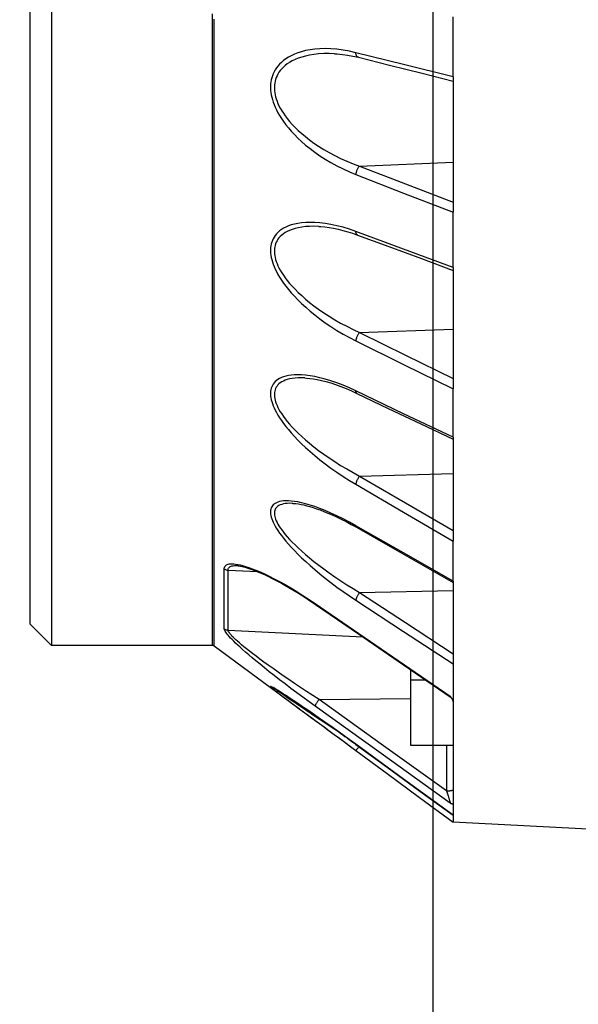
# Model space of a CAD drawing. Units: millimetres. Extents: x 0 to 20538, y -295 to 14504.
# Drawn here: x 18863 to 18903, y 8962 to 9032 of the extents above; entities that cross this region are included whole.
import ezdxf

# ---------------------------------------------------------------- set-up
doc = ezdxf.new("R2010")
doc.units = ezdxf.units.MM
for name, color, linetype in [('0129760_100_main_view_BL16', 7, 'Continuous'), ('Q', 4, 'Continuous'), ('Spigoli visibili', 255, 'Continuous')]:
    doc.layers.add(name, color=color, linetype=linetype)
doc.styles.get("Standard").update_dxf_attribs({"font": 'txt.shx'})
doc.dimstyles.new('ISO-25', dxfattribs={"dimtxt": 2.5, "dimasz": 2.5, "dimexe": 1.25, "dimexo": 0.625, "dimtad": 1, "dimtxsty": 'Standard', "dimcen": 2.5, "dimadec": 0, "dimazin": 0, "dimtfac": 1, "dimtmove": 0, "dimatfit": 3, "dimfxl": 1, "dimarcsym": 0})

# ---------------------------------------------------------------- blocks, each defined once
blk = doc.blocks.new('CONVOGLIATORE LATO SPALLA')
at = {"layer": 'Spigoli visibili', "linetype": 'Continuous', "lineweight": 25}
blk.add_line((35, -1065.25), (35, 205.75), dxfattribs=at)
blk = doc.blocks.new('0129760_100_MAIN_VIEW_BL16', base_point=(56.393, 136.22))
at = {"layer": '0129760_100_main_view_BL16', "color": 4, "linetype": 'Continuous'}
for p, q in [((63.353, 163.081), (68.873, 162.792)), ((63.353, 163.081), (68.873, 162.792)), ((68.873, 162.675), (68.873, 162.792)), ((68.873, 162.674), (68.873, 162.675)), ((68.873, 162.238), (68.873, 162.479)), ((68.873, 161.486), (68.873, 162.238)), ((68.873, 160.743), (68.873, 161.486)), ((68.873, 161.486), (69.593, 161.486)), ((69.593, 161.486), (69.593, 160.374)), ((70.529, 161.465), (70.528, 161.466)), ((71.486, 160.864), (71.459, 160.884)), ((71.486, 160.864), (72.94, 159.791)), ((71.486, 160.864), (72.94, 159.791)), ((68.873, 160.577), (68.873, 160.743)), ((69.335, 160.374), (69.593, 160.374)), ((69.593, 160.374), (69.593, 160.197)), ((68.873, 159.922), (68.873, 160.096)), ((68.873, 159.17), (68.873, 159.922)), ((72.969, 159.781), (75.713, 159.781)), ((75.713, 159.781), (76.073, 159.421)), ((76.073, 159.421), (76.073, 158.717)), ((68.873, 159.035), (68.873, 159.17)), ((68.873, 158.708), (68.873, 159.035)), ((68.873, 158.688), (68.873, 158.708)), ((76.073, 158.717), (76.073, 158.708)), ((76.073, 158.708), (76.073, 148.703)), ((68.873, 157.826), (68.873, 158.005)), ((68.873, 157.024), (68.873, 157.826)), ((75.713, 157.728), (75.713, 157.731)), ((75.713, 157.65), (75.713, 157.728)), ((68.873, 156.889), (68.873, 157.024)), ((68.873, 156.272), (68.873, 156.889)), ((68.873, 156.238), (68.873, 156.272)), ((68.873, 153.395), (68.873, 155.413)), ((68.873, 153.346), (68.873, 153.395)), ((68.873, 150.172), (68.873, 152.405)), ((68.873, 150.102), (68.873, 150.172)), ((75.713, 149.935), (75.713, 149.952)), ((75.713, 149.933), (75.713, 149.935)), ((75.713, 149.877), (75.713, 149.933)), ((75.713, 149.933), (75.713, 149.933)), ((75.713, 148.919), (75.713, 149.179))]:
    blk.add_line(p, q, dxfattribs=at)
at = {"layer": '0129760_100_main_view_BL16', "color": 7, "linetype": 'Continuous'}
for p, q in [((68.987, 161.486), (68.987, 162.258)), ((70.528, 161.568), (70.528, 161.568)), ((70.528, 161.466), (70.529, 161.465)), ((70.528, 161.465), (70.529, 161.465)), ((68.925, 160.655), (68.925, 160.655)), ((71.155, 160.702), (69.593, 160.687)), ((71.898, 160.522), (71.894, 160.525)), ((72.704, 159.519), (70.408, 159.637)), ((71.216, 159.082), (71.216, 159.082)), ((70.464, 158.88), (68.873, 158.847)), ((72.704, 158.501), (72.202, 158.525)), ((72.557, 158.423), (72.557, 158.423)), ((70.517, 157.77), (70.517, 157.77)), ((71.603, 157.362), (71.603, 157.362)), ((70.464, 156.898), (68.873, 156.852)), ((70.509, 155.49), (70.509, 155.49)), ((71.398, 155.227), (71.398, 155.227)), ((70.464, 154.451), (68.873, 154.394)), ((70.499, 152.794), (70.499, 152.794)), ((71.158, 152.647), (71.158, 152.647)), ((70.464, 151.619), (68.873, 151.551)), ((70.486, 149.768), (70.486, 149.768)), ((70.892, 149.706), (70.892, 149.706))]:
    blk.add_line(p, q, dxfattribs=at)
at = {"layer": '0129760_100_main_view_BL16', "color": 4, "linetype": 'Continuous'}
for points in [[(70.528, 161.568), (69.995, 161.961), (69.442, 162.37), (68.873, 162.789)], [(70.528, 161.466), (69.995, 161.855), (69.441, 162.26), (68.873, 162.674)], [(68.873, 162.479), (68.873, 162.554), (68.873, 162.619), (68.873, 162.674)], [(68.873, 162.479), (68.873, 162.481), (68.875, 162.483), (68.877, 162.483), (68.881, 162.484), (68.885, 162.483), (68.891, 162.481), (68.897, 162.479), (68.904, 162.476), (68.912, 162.472), (68.922, 162.468)], [(71.459, 160.884), (71.429, 160.906), (71.365, 160.953), (71.298, 161.002), (71.226, 161.055), (71.15, 161.111), (71.07, 161.17), (70.986, 161.231), (70.899, 161.295), (70.808, 161.362), (70.716, 161.43), (70.621, 161.5), (70.528, 161.568)], [(71.459, 160.884), (71.422, 160.911), (71.353, 160.962), (71.279, 161.016), (71.2, 161.074), (71.116, 161.136), (71.028, 161.201), (70.935, 161.269), (70.838, 161.34), (70.738, 161.414), (70.634, 161.49), (70.529, 161.568)], [(70.529, 161.465), (70.64, 161.383), (70.749, 161.305), (70.855, 161.229), (70.956, 161.157), (71.054, 161.088), (71.146, 161.024), (71.232, 160.963), (71.313, 160.907), (71.389, 160.856), (71.459, 160.808), (71.523, 160.765), (71.582, 160.725), (71.635, 160.69), (71.684, 160.658), (71.728, 160.629), (71.767, 160.604), (71.802, 160.581), (71.833, 160.562), (71.861, 160.544), (71.885, 160.53), (71.906, 160.517), (71.924, 160.506), (71.939, 160.498), (71.945, 160.495)], [(71.946, 160.496), (71.946, 160.496), (71.946, 160.496), (71.945, 160.496), (71.944, 160.497), (71.943, 160.497), (71.941, 160.498), (71.939, 160.499), (71.936, 160.501), (71.933, 160.502), (71.93, 160.504), (71.926, 160.506), (71.922, 160.509), (71.917, 160.511), (71.912, 160.514), (71.906, 160.518), (71.9, 160.521), (71.894, 160.525), (71.887, 160.529), (71.879, 160.534), (71.872, 160.538), (71.864, 160.543), (71.855, 160.549), (71.846, 160.554), (71.837, 160.56), (71.827, 160.566), (71.817, 160.572), (71.807, 160.579), (71.796, 160.586), (71.784, 160.593), (71.773, 160.601), (71.76, 160.609), (71.748, 160.617), (71.735, 160.625), (71.721, 160.634), (71.707, 160.643), (71.692, 160.653), (71.677, 160.663), (71.661, 160.673), (71.645, 160.684), (71.628, 160.695), (71.61, 160.707), (71.592, 160.719), (71.573, 160.731), (71.554, 160.744), (71.535, 160.757), (71.515, 160.771), (71.494, 160.785), (71.473, 160.799), (71.452, 160.813), (71.43, 160.828), (71.407, 160.844), (71.384, 160.859), (71.361, 160.875), (71.337, 160.892), (71.312, 160.908), (71.288, 160.926), (71.262, 160.943), (71.237, 160.961), (71.211, 160.979), (71.184, 160.998), (71.157, 161.017), (71.129, 161.036), (71.101, 161.056), (71.072, 161.076), (71.042, 161.097), (71.013, 161.118), (70.982, 161.139), (70.951, 161.161), (70.919, 161.184), (70.887, 161.207), (70.854, 161.23), (70.82, 161.254), (70.786, 161.279), (70.751, 161.304), (70.715, 161.33), (70.678, 161.356), (70.641, 161.383), (70.603, 161.411), (70.564, 161.439), (70.529, 161.465)], [(71.945, 160.495), (71.952, 160.491), (71.962, 160.485), (71.97, 160.482), (71.976, 160.48), (71.98, 160.479), (71.981, 160.48), (71.98, 160.482), (71.978, 160.486), (71.973, 160.491), (71.966, 160.498), (71.957, 160.506), (71.945, 160.516), (71.931, 160.528), (71.914, 160.542), (71.894, 160.557), (71.871, 160.575), (71.845, 160.595), (71.815, 160.618), (71.782, 160.643), (71.744, 160.672), (71.702, 160.703), (71.656, 160.738), (71.605, 160.776), (71.548, 160.818), (71.486, 160.864)], [(68.887, 160.698), (68.885, 160.701), (68.881, 160.711), (68.877, 160.719), (68.875, 160.728), (68.873, 160.736), (68.873, 160.743)], [(68.925, 160.655), (68.92, 160.659), (68.912, 160.665), (68.905, 160.672), (68.899, 160.68), (68.893, 160.688), (68.888, 160.696), (68.887, 160.698)], [(68.922, 160.647), (68.912, 160.659), (68.904, 160.67), (68.897, 160.681), (68.891, 160.691), (68.887, 160.698)], [(71.216, 159.082), (70.486, 159.584), (69.718, 160.111), (68.925, 160.655)], [(68.873, 160.096), (68.873, 160.321), (68.873, 160.536), (68.873, 160.577)], [(75.713, 158.597), (75.713, 158.718), (75.713, 158.878), (75.713, 159.026), (75.713, 159.161), (75.713, 159.283), (75.713, 159.391), (75.713, 159.487), (75.713, 159.569), (75.713, 159.638), (75.713, 159.693), (75.713, 159.735), (75.713, 159.764), (75.713, 159.779), (75.713, 159.781)], [(72.557, 158.423), (72.549, 158.423), (72.532, 158.425), (72.513, 158.428), (72.491, 158.432), (72.467, 158.437), (72.441, 158.443), (72.413, 158.45), (72.383, 158.459), (72.351, 158.469), (72.317, 158.481), (72.28, 158.494), (72.241, 158.509), (72.2, 158.526), (72.157, 158.544), (72.112, 158.564), (72.064, 158.586), (72.015, 158.609), (71.963, 158.635), (71.91, 158.662), (71.854, 158.691), (71.796, 158.723), (71.735, 158.757), (71.671, 158.793), (71.604, 158.833), (71.533, 158.876), (71.458, 158.922), (71.38, 158.972), (71.299, 159.026), (71.216, 159.082)], [(70.517, 157.77), (69.983, 158.074), (69.43, 158.39), (68.873, 158.708)], [(68.873, 158.688), (68.873, 158.465), (68.873, 158.238), (68.873, 158.005)], [(75.713, 157.731), (75.713, 157.951), (75.713, 158.161), (75.713, 158.359), (75.713, 158.545), (75.713, 158.597)], [(71.603, 157.362), (71.586, 157.363), (71.548, 157.367), (71.506, 157.372), (71.462, 157.38), (71.415, 157.39), (71.365, 157.402), (71.312, 157.417), (71.256, 157.434), (71.198, 157.453), (71.136, 157.475), (71.072, 157.5), (71.003, 157.527), (70.932, 157.558), (70.856, 157.593), (70.777, 157.631), (70.694, 157.673), (70.606, 157.72), (70.517, 157.77)], [(75.713, 156.54), (75.713, 156.722), (75.713, 156.991), (75.713, 157.248), (75.713, 157.494), (75.713, 157.65)], [(75.713, 156.4), (75.713, 156.442), (75.713, 156.54)], [(70.509, 155.49), (69.976, 155.745), (69.422, 156.009), (68.873, 156.272)], [(75.713, 155.632), (75.713, 155.85), (75.713, 156.151), (75.713, 156.4)], [(68.873, 156.238), (68.873, 155.968), (68.873, 155.693), (68.873, 155.413)], [(75.713, 155.347), (75.713, 155.538), (75.713, 155.632)], [(71.398, 155.227), (71.371, 155.228), (71.314, 155.234), (71.252, 155.242), (71.185, 155.254), (71.114, 155.27), (71.038, 155.289), (70.957, 155.312), (70.873, 155.34), (70.785, 155.371), (70.694, 155.407), (70.601, 155.447), (70.509, 155.49)], [(75.713, 154.824), (75.713, 154.883), (75.713, 155.215), (75.713, 155.347)], [(75.713, 152.382), (75.713, 152.697), (75.713, 153.083), (75.713, 153.461), (75.713, 153.83), (75.713, 154.19), (75.713, 154.542), (75.713, 154.824)], [(70.499, 152.794), (69.966, 152.991), (69.412, 153.196), (68.873, 153.395)], [(68.873, 153.346), (68.873, 153.035), (68.873, 152.722), (68.873, 152.405)], [(71.158, 152.647), (71.125, 152.649), (71.056, 152.655), (70.984, 152.665), (70.909, 152.678), (70.831, 152.694), (70.75, 152.714), (70.667, 152.737), (70.583, 152.764), (70.499, 152.794)], [(75.713, 152.075), (75.713, 152.303), (75.713, 152.382)], [(75.713, 151.604), (75.713, 151.901), (75.713, 152.075)], [(75.713, 151.41), (75.713, 151.492), (75.713, 151.604)], [(75.713, 150.77), (75.713, 151.076), (75.713, 151.41)], [(75.713, 150.485), (75.713, 150.653), (75.713, 150.77)], [(75.713, 149.952), (75.713, 150.224), (75.713, 150.485)], [(70.486, 149.768), (69.953, 149.902), (69.399, 150.04), (68.873, 150.172)], [(68.873, 150.102), (68.873, 149.763), (68.873, 149.421), (68.873, 149.076)], [(75.713, 149.179), (75.713, 149.348), (75.713, 149.789), (75.713, 149.877)], [(70.892, 149.706), (70.844, 149.709), (70.758, 149.718), (70.668, 149.731), (70.577, 149.748), (70.486, 149.768)]]:
    blk.add_lwpolyline(points, dxfattribs=at)
at = {"layer": '0129760_100_main_view_BL16', "color": 7, "linetype": 'Continuous'}
for points in [[(68.873, 162.674), (69.715, 162.059), (70.528, 161.465)], [(68.987, 162.258), (68.981, 162.276), (68.975, 162.293), (68.969, 162.309), (68.963, 162.326), (68.958, 162.341), (68.953, 162.356), (68.948, 162.37), (68.944, 162.383), (68.94, 162.395), (68.937, 162.407), (68.934, 162.417), (68.931, 162.426), (68.929, 162.434), (68.927, 162.442), (68.925, 162.448), (68.924, 162.453), (68.923, 162.458), (68.922, 162.461), (68.922, 162.464), (68.922, 162.466), (68.922, 162.468)], [(68.922, 162.468), (70.099, 161.623), (71.22, 160.818)], [(68.987, 162.258), (68.975, 162.258), (68.963, 162.258), (68.951, 162.257), (68.94, 162.256), (68.929, 162.255), (68.919, 162.254), (68.91, 162.253), (68.902, 162.251), (68.894, 162.25), (68.888, 162.248), (68.883, 162.246), (68.878, 162.244), (68.875, 162.242), (68.874, 162.24), (68.873, 162.238)], [(68.987, 162.258), (70.096, 161.462), (71.155, 160.702)], [(70.476, 161.504), (70.477, 161.505), (70.484, 161.514), (70.49, 161.522), (70.496, 161.529), (70.501, 161.537), (70.507, 161.543), (70.511, 161.549), (70.516, 161.554), (70.519, 161.559), (70.522, 161.562), (70.525, 161.565), (70.527, 161.567), (70.528, 161.568), (70.528, 161.568)], [(71.421, 160.852), (71.357, 160.895), (71.288, 160.941), (71.214, 160.99), (71.135, 161.042), (71.051, 161.098), (70.963, 161.156), (70.888, 161.206)], [(71.22, 160.818), (71.22, 160.815), (71.219, 160.812), (71.218, 160.807), (71.216, 160.802), (71.214, 160.796), (71.211, 160.79), (71.207, 160.782), (71.203, 160.775), (71.198, 160.766), (71.193, 160.758), (71.187, 160.749), (71.181, 160.739), (71.175, 160.73), (71.168, 160.72), (71.162, 160.711), (71.155, 160.702)], [(71.22, 160.818), (71.326, 160.741), (71.431, 160.664), (71.534, 160.588), (71.636, 160.512), (71.734, 160.437), (71.829, 160.365), (71.919, 160.295), (72.004, 160.228), (72.085, 160.164), (72.159, 160.103), (72.229, 160.046), (72.293, 159.993), (72.352, 159.943), (72.406, 159.896), (72.456, 159.853), (72.5, 159.813), (72.54, 159.776), (72.576, 159.742), (72.608, 159.71), (72.637, 159.682), (72.662, 159.655), (72.684, 159.631), (72.703, 159.609), (72.719, 159.59), (72.733, 159.571), (72.744, 159.555), (72.753, 159.54), (72.76, 159.527), (72.765, 159.515), (72.768, 159.505), (72.769, 159.497)], [(71.894, 160.525), (71.892, 160.527), (71.88, 160.536), (71.866, 160.547), (71.849, 160.559), (71.829, 160.573), (71.806, 160.59), (71.78, 160.608), (71.75, 160.629), (71.717, 160.652), (71.679, 160.678), (71.637, 160.706), (71.591, 160.738), (71.54, 160.772), (71.483, 160.81), (71.421, 160.852)], [(68.922, 160.647), (68.922, 160.65), (68.922, 160.653), (68.922, 160.654), (68.923, 160.655), (68.924, 160.656), (68.925, 160.655)], [(71.22, 159.069), (70.1, 159.838), (68.922, 160.647)], [(71.155, 160.702), (71.261, 160.634), (71.366, 160.565), (71.469, 160.497), (71.571, 160.429), (71.669, 160.363), (71.764, 160.298), (71.854, 160.236), (71.939, 160.176), (72.02, 160.118), (72.094, 160.064), (72.164, 160.013), (72.228, 159.965), (72.288, 159.92), (72.342, 159.878), (72.391, 159.839), (72.435, 159.803), (72.475, 159.77), (72.511, 159.739), (72.543, 159.711), (72.572, 159.685), (72.597, 159.662), (72.619, 159.64), (72.638, 159.621), (72.654, 159.603), (72.668, 159.586), (72.679, 159.572), (72.688, 159.558), (72.695, 159.547), (72.7, 159.536), (72.703, 159.527), (72.704, 159.519)], [(70.529, 159.011), (69.715, 159.544), (68.873, 160.096)], [(70.464, 158.88), (69.681, 159.392), (68.873, 159.922)], [(72.94, 159.791), (72.94, 159.784), (72.94, 159.763), (72.94, 159.729), (72.94, 159.682), (72.94, 159.621), (72.94, 159.546), (72.94, 159.459), (72.94, 159.357), (72.94, 159.243), (72.94, 159.115), (72.94, 158.974), (72.94, 158.821), (72.94, 158.654), (72.94, 158.475), (72.94, 158.283), (72.94, 158.079), (72.94, 157.862), (72.94, 157.634), (72.94, 157.393), (72.94, 157.141), (72.94, 156.878), (72.94, 156.603), (72.94, 156.316), (72.94, 156.019), (72.94, 155.712), (72.94, 155.394), (72.94, 155.066), (72.94, 154.728), (72.94, 154.38), (72.94, 154.023), (72.94, 153.657), (72.94, 153.282), (72.94, 152.898), (72.94, 152.507), (72.94, 152.107), (72.94, 151.7), (72.94, 151.286), (72.94, 150.865), (72.94, 150.437), (72.94, 150.003), (72.94, 149.563), (72.94, 149.117)], [(72.969, 159.781), (72.969, 159.78), (72.969, 159.77), (72.969, 159.748), (72.969, 159.716), (72.969, 159.674), (72.969, 159.62), (72.969, 159.557), (72.969, 159.482), (72.969, 159.397), (72.969, 159.301), (72.969, 159.195), (72.969, 159.079), (72.969, 158.952), (72.969, 158.816), (72.969, 158.669), (72.969, 158.512), (72.969, 158.345), (72.969, 158.168), (72.969, 157.981), (72.969, 157.785), (72.969, 157.579), (72.969, 157.364), (72.969, 157.14), (72.969, 156.907), (72.969, 156.664), (72.969, 156.413), (72.969, 156.153), (72.969, 155.885), (72.969, 155.608), (72.969, 155.324), (72.969, 155.031), (72.969, 154.73), (72.969, 154.422), (72.969, 154.107), (72.969, 153.784), (72.969, 153.454), (72.969, 153.118), (72.969, 152.774), (72.969, 152.425), (72.969, 152.069), (72.969, 151.707), (72.969, 151.34), (72.969, 150.967), (72.969, 150.589), (72.969, 150.205), (72.969, 149.817), (72.969, 149.425), (72.969, 149.028)], [(72.704, 159.519), (72.704, 159.41), (72.704, 159.289), (72.704, 159.155), (72.704, 159.01), (72.704, 158.852), (72.704, 158.682), (72.704, 158.501)], [(72.769, 159.497), (72.759, 159.503), (72.749, 159.508), (72.738, 159.513), (72.727, 159.516), (72.715, 159.518), (72.704, 159.519)], [(72.769, 159.497), (72.769, 159.388), (72.769, 159.266), (72.769, 159.133), (72.769, 158.988), (72.769, 158.83), (72.769, 158.661), (72.769, 158.479)], [(70.464, 158.88), (70.47, 158.889), (70.477, 158.898), (70.484, 158.908), (70.49, 158.917), (70.496, 158.927), (70.501, 158.937), (70.507, 158.947), (70.511, 158.956), (70.516, 158.966), (70.519, 158.975), (70.522, 158.983), (70.525, 158.991), (70.527, 158.998), (70.528, 159.005), (70.529, 159.011)], [(70.529, 157.743), (70.639, 157.681), (70.747, 157.625), (70.852, 157.573), (70.952, 157.527), (71.049, 157.486), (71.14, 157.449), (71.227, 157.418), (71.307, 157.392), (71.383, 157.37), (71.452, 157.353), (71.516, 157.339), (71.575, 157.33), (71.629, 157.323), (71.677, 157.32), (71.721, 157.32), (71.761, 157.322), (71.796, 157.326), (71.828, 157.333), (71.856, 157.341), (71.88, 157.351), (71.902, 157.363), (71.92, 157.376), (71.936, 157.39), (71.949, 157.406), (71.96, 157.423), (71.968, 157.44), (71.975, 157.459), (71.979, 157.479), (71.981, 157.5), (71.981, 157.523), (71.979, 157.546), (71.975, 157.571), (71.968, 157.597), (71.96, 157.624), (71.949, 157.654), (71.936, 157.684), (71.92, 157.717), (71.902, 157.752), (71.88, 157.788), (71.856, 157.827), (71.828, 157.868), (71.796, 157.911), (71.761, 157.957), (71.721, 158.005), (71.677, 158.056), (71.628, 158.11), (71.575, 158.167), (71.516, 158.226), (71.452, 158.289), (71.382, 158.354), (71.307, 158.421), (71.226, 158.491), (71.14, 158.563), (71.048, 158.637), (70.952, 158.712), (70.851, 158.787), (70.747, 158.863), (70.639, 158.938), (70.529, 159.011)], [(71.22, 159.069), (71.22, 159.074), (71.219, 159.077), (71.218, 159.08), (71.216, 159.082)], [(72.769, 158.479), (72.768, 158.465), (72.765, 158.452), (72.76, 158.44), (72.753, 158.429), (72.744, 158.419), (72.733, 158.41), (72.719, 158.403), (72.703, 158.398), (72.684, 158.393), (72.662, 158.391), (72.637, 158.39), (72.608, 158.392), (72.576, 158.395), (72.54, 158.401), (72.5, 158.409), (72.456, 158.421), (72.407, 158.435), (72.353, 158.453), (72.293, 158.475), (72.229, 158.5), (72.16, 158.53), (72.085, 158.564), (72.004, 158.602), (71.919, 158.645), (71.829, 158.693), (71.734, 158.746), (71.636, 158.803), (71.534, 158.864), (71.431, 158.929), (71.326, 158.998), (71.22, 159.069)], [(71.603, 157.362), (71.612, 157.362), (71.656, 157.361), (71.696, 157.362), (71.731, 157.366), (71.763, 157.372), (71.791, 157.379), (71.816, 157.388), (71.837, 157.398), (71.855, 157.41), (71.871, 157.422), (71.884, 157.436), (71.895, 157.451), (71.903, 157.467), (71.91, 157.484), (71.914, 157.502), (71.916, 157.521), (71.916, 157.541), (71.914, 157.562), (71.91, 157.584), (71.903, 157.608), (71.895, 157.633), (71.884, 157.659), (71.871, 157.687), (71.855, 157.716), (71.837, 157.747), (71.815, 157.78), (71.791, 157.815), (71.763, 157.852), (71.731, 157.891), (71.696, 157.932), (71.656, 157.976), (71.612, 158.022), (71.564, 158.07), (71.51, 158.122), (71.451, 158.175), (71.387, 158.231), (71.317, 158.29), (71.242, 158.351), (71.161, 158.414), (71.075, 158.478), (70.983, 158.545), (70.887, 158.612), (70.786, 158.679), (70.682, 158.747), (70.574, 158.814), (70.464, 158.88)], [(68.873, 158.688), (69.715, 158.207), (70.529, 157.743)], [(72.704, 158.501), (72.703, 158.488), (72.7, 158.476), (72.695, 158.466), (72.688, 158.456), (72.679, 158.447), (72.668, 158.44), (72.654, 158.433), (72.638, 158.428), (72.619, 158.425), (72.597, 158.423), (72.572, 158.422), (72.557, 158.423)], [(72.769, 158.479), (72.759, 158.485), (72.749, 158.49), (72.738, 158.495), (72.727, 158.498), (72.715, 158.5), (72.704, 158.501)], [(70.529, 157.038), (69.715, 157.513), (68.873, 158.005)], [(70.464, 156.898), (69.681, 157.355), (68.873, 157.826)], [(70.517, 157.77), (70.519, 157.768), (70.522, 157.765), (70.525, 157.76), (70.527, 157.755), (70.528, 157.749), (70.529, 157.743)], [(70.464, 156.898), (70.47, 156.906), (70.477, 156.915), (70.484, 156.924), (70.49, 156.934), (70.496, 156.944), (70.501, 156.954), (70.507, 156.964), (70.511, 156.974), (70.516, 156.985), (70.519, 156.994), (70.522, 157.004), (70.525, 157.013), (70.527, 157.022), (70.528, 157.031), (70.529, 157.038)], [(70.529, 155.447), (70.639, 155.396), (70.747, 155.351), (70.852, 155.311), (70.952, 155.276), (71.049, 155.247), (71.14, 155.223), (71.227, 155.204), (71.307, 155.19), (71.383, 155.18), (71.452, 155.174), (71.516, 155.172), (71.575, 155.173), (71.629, 155.178), (71.677, 155.185), (71.721, 155.194), (71.761, 155.206), (71.796, 155.219), (71.828, 155.235), (71.856, 155.251), (71.88, 155.27), (71.902, 155.289), (71.92, 155.31), (71.936, 155.331), (71.949, 155.354), (71.96, 155.377), (71.968, 155.401), (71.975, 155.426), (71.979, 155.452), (71.981, 155.479), (71.981, 155.507), (71.979, 155.536), (71.975, 155.566), (71.968, 155.597), (71.96, 155.63), (71.949, 155.664), (71.936, 155.7), (71.92, 155.737), (71.902, 155.776), (71.88, 155.817), (71.856, 155.86), (71.828, 155.905), (71.796, 155.952), (71.761, 156.002), (71.721, 156.053), (71.677, 156.107), (71.629, 156.164), (71.575, 156.223), (71.516, 156.284), (71.452, 156.348), (71.383, 156.413), (71.307, 156.481), (71.227, 156.55), (71.14, 156.62), (71.049, 156.691), (70.952, 156.762), (70.852, 156.833), (70.747, 156.903), (70.639, 156.972), (70.529, 157.038)], [(71.398, 155.227), (71.451, 155.225), (71.51, 155.226), (71.564, 155.229), (71.612, 155.235), (71.656, 155.243), (71.696, 155.253), (71.731, 155.265), (71.763, 155.279), (71.791, 155.294), (71.815, 155.31), (71.837, 155.327), (71.855, 155.345), (71.871, 155.365), (71.884, 155.385), (71.895, 155.406), (71.903, 155.427), (71.91, 155.45), (71.914, 155.473), (71.916, 155.497), (71.916, 155.522), (71.914, 155.548), (71.91, 155.576), (71.903, 155.604), (71.895, 155.633), (71.884, 155.664), (71.871, 155.696), (71.855, 155.73), (71.837, 155.765), (71.815, 155.802), (71.791, 155.84), (71.763, 155.881), (71.731, 155.923), (71.696, 155.968), (71.656, 156.014), (71.612, 156.063), (71.564, 156.114), (71.51, 156.167), (71.451, 156.222), (71.387, 156.279), (71.318, 156.338), (71.242, 156.399), (71.162, 156.461), (71.075, 156.524), (70.984, 156.588), (70.887, 156.651), (70.787, 156.715), (70.682, 156.777), (70.574, 156.839), (70.464, 156.898)], [(68.873, 156.238), (69.715, 155.836), (70.529, 155.447)], [(70.529, 154.596), (69.715, 154.998), (68.873, 155.413)], [(70.509, 155.49), (70.511, 155.488), (70.516, 155.485), (70.519, 155.481), (70.522, 155.476), (70.525, 155.47), (70.527, 155.463), (70.528, 155.455), (70.529, 155.447)], [(70.464, 154.451), (69.681, 154.838), (68.873, 155.236)], [(70.464, 154.451), (70.47, 154.459), (70.477, 154.467), (70.484, 154.476), (70.49, 154.485), (70.496, 154.494), (70.501, 154.505), (70.507, 154.515), (70.511, 154.525), (70.516, 154.536), (70.519, 154.547), (70.522, 154.557), (70.525, 154.567), (70.527, 154.577), (70.528, 154.587), (70.529, 154.596)], [(70.529, 152.733), (70.639, 152.695), (70.747, 152.662), (70.852, 152.635), (70.952, 152.613), (71.049, 152.597), (71.14, 152.586), (71.227, 152.58), (71.307, 152.578), (71.382, 152.58), (71.452, 152.586), (71.516, 152.595), (71.575, 152.607), (71.629, 152.622), (71.677, 152.639), (71.721, 152.658), (71.761, 152.679), (71.796, 152.701), (71.828, 152.725), (71.856, 152.75), (71.88, 152.775), (71.902, 152.802), (71.92, 152.829), (71.936, 152.857), (71.949, 152.886), (71.96, 152.915), (71.968, 152.945), (71.975, 152.976), (71.979, 153.007), (71.981, 153.039), (71.981, 153.071), (71.979, 153.105), (71.975, 153.139), (71.968, 153.175), (71.96, 153.212), (71.949, 153.25), (71.936, 153.289), (71.92, 153.33), (71.902, 153.373), (71.88, 153.417), (71.856, 153.463), (71.828, 153.51), (71.796, 153.56), (71.761, 153.611), (71.721, 153.664), (71.677, 153.72), (71.629, 153.777), (71.575, 153.836), (71.516, 153.897), (71.452, 153.96), (71.382, 154.024), (71.307, 154.089), (71.227, 154.155), (71.14, 154.221), (71.049, 154.287), (70.952, 154.353), (70.852, 154.417), (70.747, 154.479), (70.639, 154.539), (70.529, 154.596)], [(71.158, 152.647), (71.242, 152.645), (71.317, 152.646), (71.387, 152.651), (71.451, 152.659), (71.51, 152.669), (71.564, 152.682), (71.612, 152.697), (71.656, 152.714), (71.696, 152.732), (71.731, 152.752), (71.763, 152.773), (71.791, 152.795), (71.815, 152.818), (71.837, 152.842), (71.855, 152.866), (71.871, 152.891), (71.884, 152.917), (71.895, 152.943), (71.903, 152.97), (71.91, 152.997), (71.914, 153.025), (71.916, 153.054), (71.916, 153.083), (71.914, 153.113), (71.91, 153.144), (71.903, 153.176), (71.895, 153.209), (71.884, 153.244), (71.871, 153.279), (71.855, 153.316), (71.837, 153.354), (71.815, 153.394), (71.791, 153.435), (71.763, 153.478), (71.731, 153.523), (71.696, 153.569), (71.656, 153.617), (71.612, 153.667), (71.564, 153.718), (71.51, 153.772), (71.451, 153.826), (71.387, 153.883), (71.318, 153.94), (71.242, 153.998), (71.162, 154.058), (71.075, 154.117), (70.984, 154.176), (70.887, 154.235), (70.787, 154.292), (70.682, 154.348), (70.574, 154.401), (70.464, 154.451)], [(68.873, 153.346), (69.715, 153.034), (70.529, 152.733)], [(70.499, 152.794), (70.501, 152.793), (70.507, 152.79), (70.511, 152.786), (70.516, 152.781), (70.519, 152.775), (70.522, 152.768), (70.525, 152.76), (70.527, 152.752), (70.528, 152.743), (70.529, 152.733)], [(70.529, 151.763), (69.715, 152.079), (68.873, 152.405)], [(70.464, 151.619), (69.681, 151.922), (68.873, 152.235)], [(70.464, 151.619), (70.47, 151.625), (70.477, 151.632), (70.484, 151.64), (70.49, 151.648), (70.496, 151.658), (70.501, 151.667), (70.507, 151.677), (70.511, 151.688), (70.516, 151.699), (70.519, 151.71), (70.522, 151.721), (70.525, 151.732), (70.527, 151.742), (70.528, 151.753), (70.529, 151.763)], [(70.529, 149.689), (70.639, 149.664), (70.747, 149.645), (70.852, 149.631), (70.952, 149.623), (71.049, 149.62), (71.14, 149.623), (71.227, 149.629), (71.307, 149.64), (71.383, 149.654), (71.452, 149.672), (71.516, 149.692), (71.575, 149.715), (71.629, 149.74), (71.677, 149.766), (71.721, 149.794), (71.761, 149.824), (71.796, 149.854), (71.828, 149.885), (71.856, 149.917), (71.88, 149.949), (71.902, 149.982), (71.92, 150.015), (71.936, 150.049), (71.949, 150.083), (71.96, 150.117), (71.968, 150.152), (71.975, 150.187), (71.979, 150.222), (71.981, 150.258), (71.981, 150.294), (71.979, 150.331), (71.975, 150.369), (71.968, 150.408), (71.96, 150.447), (71.949, 150.488), (71.936, 150.53), (71.92, 150.573), (71.902, 150.617), (71.88, 150.663), (71.856, 150.711), (71.828, 150.759), (71.796, 150.81), (71.761, 150.861), (71.721, 150.915), (71.677, 150.97), (71.629, 151.026), (71.575, 151.083), (71.516, 151.142), (71.452, 151.202), (71.383, 151.262), (71.307, 151.323), (71.227, 151.384), (71.14, 151.444), (71.049, 151.503), (70.952, 151.561), (70.852, 151.616), (70.747, 151.669), (70.639, 151.718), (70.529, 151.763)], [(70.892, 149.706), (70.984, 149.703), (71.075, 149.704), (71.162, 149.71), (71.242, 149.719), (71.318, 149.731), (71.387, 149.746), (71.451, 149.764), (71.51, 149.784), (71.564, 149.806), (71.612, 149.83), (71.656, 149.855), (71.696, 149.881), (71.731, 149.908), (71.763, 149.936), (71.791, 149.964), (71.815, 149.993), (71.837, 150.022), (71.855, 150.052), (71.871, 150.082), (71.884, 150.113), (71.895, 150.144), (71.903, 150.175), (71.91, 150.206), (71.914, 150.238), (71.916, 150.27), (71.916, 150.303), (71.914, 150.336), (71.91, 150.37), (71.903, 150.404), (71.895, 150.44), (71.884, 150.477), (71.871, 150.514), (71.855, 150.553), (71.837, 150.593), (71.815, 150.634), (71.791, 150.677), (71.763, 150.721), (71.731, 150.766), (71.696, 150.812), (71.656, 150.86), (71.612, 150.91), (71.564, 150.96), (71.51, 151.012), (71.451, 151.064), (71.387, 151.118), (71.318, 151.172), (71.242, 151.227), (71.162, 151.281), (71.075, 151.335), (70.984, 151.387), (70.887, 151.439), (70.787, 151.488), (70.682, 151.535), (70.574, 151.579), (70.464, 151.619)], [(68.873, 150.102), (69.715, 149.892), (70.529, 149.689)], [(70.486, 149.768), (70.49, 149.767), (70.496, 149.765), (70.501, 149.761), (70.507, 149.756), (70.511, 149.75), (70.516, 149.744), (70.519, 149.736), (70.522, 149.728), (70.525, 149.719), (70.527, 149.709), (70.528, 149.699), (70.529, 149.689)]]:
    blk.add_lwpolyline(points, dxfattribs=at)
at = {"layer": '0129760_100_main_view_BL16', "color": 4, "linetype": 'Continuous'}
blk.add_arc((72.969, 159.829), 0.048, 233.5757, 270, dxfattribs=at)
blk = doc.blocks.new('A$C3C546EDC')
at = {"layer": '0129760_100_main_view_BL16', "rotation": 270}
blk.add_blockref('0129760_100_MAIN_VIEW_BL16', (64.487, -59.748), dxfattribs=at)
blk = doc.blocks.new('*D67')
at = {"layer": 'Defpoints', "color": 0, "transparency": 16777216}
for p in [(18814.934, 9735.222), (19311.403, 9735.222), (19337.253, 6976.222)]:
    blk.add_point(p, dxfattribs=at)
at = {"layer": 'Q', "color": 0, "lineweight": -2, "transparency": 16777216}
for p, q in [((18827.434, 9735.222), (19336.403, 9735.222)), ((19311.403, 7026.222), (19311.403, 9685.222)), ((19324.753, 6976.222), (19286.403, 6976.222))]:
    blk.add_line(p, q, dxfattribs=at)
at = {"layer": 'Q', "color": 0, "transparency": 16777216}
for points in [[(19303.07, 9685.222), (19319.736, 9685.222), (19311.403, 9735.222)], [(19303.07, 7026.222), (19319.736, 7026.222), (19311.403, 6976.222)]]:
    blk.add_solid(points, dxfattribs=at)
at = {"layer": 'Q', "color": 0, "transparency": 16777216, "insert": (19273.903, 8355.722), "char_height": 50, "attachment_point": 5, "rotation": 90}
blk.add_mtext('2759', dxfattribs=at)
blk = doc.blocks.new('*D68')
at = {"color": 0, "lineweight": -2, "transparency": 16777216}
for p, q in [((18868.299, 9735.222), (18992.355, 9735.222)), ((18991.105, 9732.722), (18991.105, 8396.223)), ((18869.571, 8393.723), (18992.355, 8393.723))]:
    blk.add_line(p, q, dxfattribs=at)
at = {"color": 0, "transparency": 16777216}
for points in [[(18990.688, 9732.722), (18991.522, 9732.722), (18991.105, 9735.222)], [(18990.688, 8396.223), (18991.522, 8396.223), (18991.105, 8393.723)]]:
    blk.add_solid(points, dxfattribs=at)
at = {"layer": 'Defpoints', "color": 0, "transparency": 16777216}
for p in [(18867.674, 9735.222), (18868.946, 8393.723), (18991.105, 8393.723)]:
    blk.add_point(p, dxfattribs=at)
at = {"color": 0, "transparency": 16777216, "insert": (18989.022, 9064.472), "char_height": 2.5, "attachment_point": 5, "rotation": 90}
blk.add_mtext('1341,5', dxfattribs=at)

msp = doc.modelspace()

# ---------------------------------------------------------------- block references
msp.add_blockref('CONVOGLIATORE LATO SPALLA', (18857.553, 9494.473))
at = {"xscale": 4.166666666667878, "yscale": 4.166666666664241, "zscale": 4.166666666666853, "rotation": 270}
msp.add_blockref('A$C3C546EDC', (19194.918, 9354.601), dxfattribs=at)

# ---------------------------------------------------------------- dimensions: what is measured, and where the dimension line sits
dim = msp.add_linear_dim(base=(18991.105, 8393.723), p1=(18867.674, 9735.222), p2=(18868.946, 8393.723), angle=90, dimstyle='ISO-25')
dim.commit()
dim.dimension.update_dxf_attribs({"geometry": '*D68', "text_midpoint": (18989.022, 9064.472)})
at = {"layer": 'Q'}
dim = msp.add_linear_dim(base=(19311.403, 9735.222), p1=(19337.253, 6976.222), p2=(18814.934, 9735.222), angle=90, dimstyle='ISO-25', override={"dimscale": 20}, dxfattribs=at)
dim.commit()
dim.dimension.update_dxf_attribs({"geometry": '*D67', "text_midpoint": (19273.903, 8355.722)})

doc.saveas('drawing.dxf')
